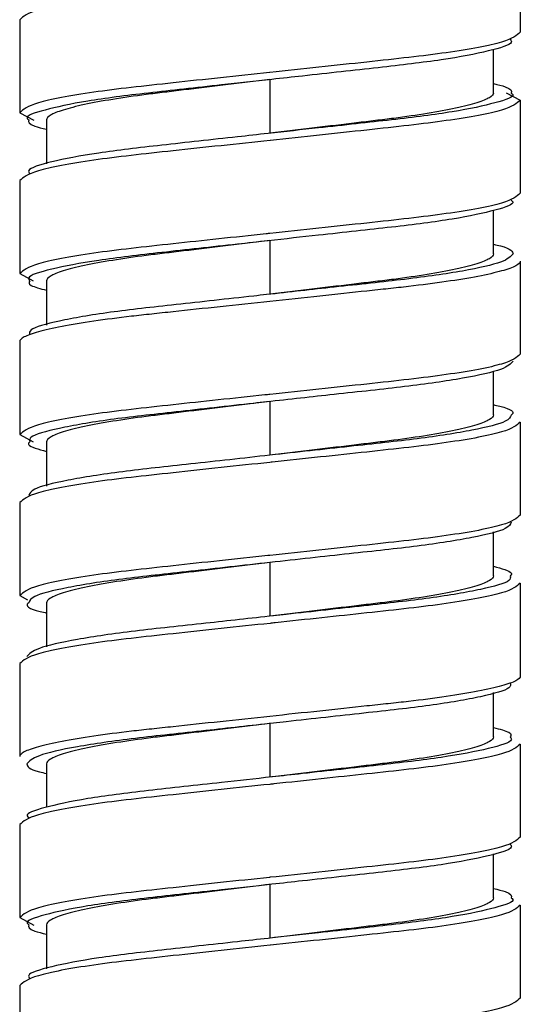
# Model space of a CAD drawing. Units: millimetres. Extents: x -180 to 413, y -726 to 719.
# Drawn here: x -159 to -145, y -624 to -596 of the extents above; entities that cross this region are included whole.
import ezdxf

# ---------------------------------------------------------------- set-up
doc = ezdxf.new("R2010")
doc.units = ezdxf.units.MM

msp = doc.modelspace()

# ---------------------------------------------------------------- linework, layer by layer
at = {"color": 7, "linetype": 'Continuous', "lineweight": 25}
for p, q in [((-145.026, -594.138), (-145.026, -596.738)), ((-159.026, -596.388), (-159.026, -598.988)), ((-145.776, -598.438), (-145.776, -597.208)), ((-152.026, -598.063), (-152.026, -599.563)), ((-145.423, -598.43), (-145.026, -598.638)), ((-145.026, -598.638), (-145.026, -601.238)), ((-159.026, -598.988), (-158.628, -599.197)), ((-158.276, -599.188), (-158.276, -600.418)), ((-159.026, -600.888), (-159.026, -603.488)), ((-145.776, -602.938), (-145.776, -601.722)), ((-152.026, -602.563), (-152.026, -604.063)), ((-145.026, -603.138), (-145.026, -605.738)), ((-159.026, -603.488), (-158.645, -603.688)), ((-158.276, -603.688), (-158.276, -604.925)), ((-159.026, -605.388), (-159.026, -607.988)), ((-145.776, -607.438), (-145.776, -606.21)), ((-152.026, -607.063), (-152.026, -608.563)), ((-145.026, -607.638), (-145.026, -610.238)), ((-159.026, -607.988), (-158.649, -608.186)), ((-158.276, -608.188), (-158.276, -609.424)), ((-159.026, -609.888), (-159.026, -612.488)), ((-145.776, -611.938), (-145.776, -610.703)), ((-152.026, -611.563), (-152.026, -613.063)), ((-145.026, -612.138), (-145.026, -614.738)), ((-159.026, -612.488), (-158.808, -612.602)), ((-158.276, -612.688), (-158.276, -613.916)), ((-159.026, -614.388), (-159.026, -616.988)), ((-145.776, -616.438), (-145.776, -615.201)), ((-152.026, -616.063), (-152.026, -617.563)), ((-145.026, -616.638), (-145.026, -619.238)), ((-158.276, -617.188), (-158.276, -618.405)), ((-159.026, -618.888), (-159.026, -621.488)), ((-145.776, -620.938), (-145.776, -619.708)), ((-152.026, -620.563), (-152.026, -622.063)), ((-145.026, -621.138), (-145.026, -623.738)), ((-159.026, -621.488), (-158.628, -621.697)), ((-158.276, -621.688), (-158.276, -622.918)), ((-159.026, -623.388), (-159.026, -625.988))]:
    msp.add_line(p, q, dxfattribs=at)
at = {"color": 7, "linetype": 'Continuous', "lineweight": 25, "flags": 128}
for points in [[(-152.026, -608.563), (-152.026, -608.563)], [(-152.026, -611.563), (-152.026, -611.563)]]:
    msp.add_lwpolyline(points, dxfattribs=at)
at = {"color": 7, "linetype": 'Continuous', "lineweight": 25}
for points, knots in [([(-151.918, -595.252), (-151.954, -595.256), (-152.89, -595.356), (-154.786, -595.558), (-157.092, -595.81), (-158.712, -596.117), (-158.922, -596.299), (-159.026, -596.388)], [0, 0, 0, 0, 0.0099806, 0.2599902, 0.5020893, 0.7543232, 1, 1, 1, 1]), ([(-145.026, -596.738), (-145.129, -596.828), (-145.339, -597.01), (-146.96, -597.316), (-149.265, -597.569), (-151.127, -597.767), (-152.032, -597.864), (-152.035, -597.864)], [0, 0, 0, 0, 0.247939, 0.502495, 0.746823, 0.999134, 1, 1, 1, 1]), ([(-145.309, -596.936), (-145.288, -596.965), (-145.213, -597.068), (-145.841, -597.262), (-147.125, -597.513), (-148.965, -597.728), (-150.663, -597.913), (-151.686, -598.026), (-151.971, -598.057)], [0, 0, 0, 0, 0.082856, 0.29341, 0.506326, 0.710774, 0.919476, 1, 1, 1, 1]), ([(-152.026, -598.063), (-152.444, -598.114), (-152.863, -598.164), (-153.675, -598.261), (-154.069, -598.308), (-154.626, -598.375), (-154.806, -598.397), (-155.153, -598.439), (-155.32, -598.459), (-155.816, -598.523), (-156.133, -598.568), (-156.717, -598.663), (-156.984, -598.713), (-157.45, -598.813), (-157.648, -598.864), (-157.965, -598.963), (-158.083, -599.011), (-158.239, -599.104), (-158.276, -599.148), (-158.276, -599.188)], [0, 0, 0, 0, 0.125, 0.125, 0.25, 0.25, 0.3125, 0.3125, 0.375, 0.375, 0.5, 0.5, 0.625, 0.625, 0.75, 0.75, 0.875, 0.875, 1, 1, 1, 1]), ([(-145.776, -598.174), (-145.654, -598.203), (-145.261, -598.298), (-145.271, -598.382), (-145.278, -598.44)], [0, 0, 0, 0, 0.309646, 1, 1, 1, 1]), ([(-145.776, -598.438), (-145.776, -598.479), (-145.813, -598.523), (-145.968, -598.615), (-146.086, -598.664), (-146.403, -598.763), (-146.601, -598.813), (-147.067, -598.914), (-147.334, -598.963), (-147.919, -599.058), (-148.235, -599.104), (-148.731, -599.168), (-148.898, -599.188), (-149.245, -599.23), (-149.425, -599.251), (-149.982, -599.318), (-150.376, -599.365), (-151.188, -599.463), (-151.607, -599.513), (-152.026, -599.563)], [0, 0, 0, 0, 0.125, 0.125, 0.25, 0.25, 0.375, 0.375, 0.5, 0.5, 0.625, 0.625, 0.6875, 0.6875, 0.75, 0.75, 0.875, 0.875, 1, 1, 1, 1]), ([(-158.773, -599.187), (-158.78, -599.245), (-158.79, -599.329), (-158.397, -599.424), (-158.276, -599.453)], [0, 0, 0, 0, 0.690354, 1, 1, 1, 1]), ([(-152.016, -599.762), (-152.019, -599.763), (-152.924, -599.86), (-154.787, -600.058), (-157.092, -600.31), (-158.712, -600.617), (-158.922, -600.799), (-159.026, -600.888)], [0, 0, 0, 0, 0.000866, 0.253177, 0.497505, 0.752061, 1, 1, 1, 1]), ([(-152.08, -599.569), (-152.365, -599.601), (-153.388, -599.714), (-155.086, -599.898), (-156.927, -600.113), (-158.21, -600.364), (-158.838, -600.559), (-158.764, -600.662), (-158.742, -600.691)], [0, 0, 0, 0, 0.080524, 0.289226, 0.493674, 0.70659, 0.917144, 1, 1, 1, 1]), ([(-145.026, -601.238), (-145.129, -601.328), (-145.339, -601.51), (-146.959, -601.816), (-149.265, -602.069), (-151.161, -602.271), (-152.098, -602.371), (-152.134, -602.375)], [0, 0, 0, 0, 0.245677, 0.497911, 0.74001, 0.990019, 1, 1, 1, 1]), ([(-145.282, -601.436), (-145.264, -601.45), (-145.157, -601.54), (-145.666, -601.712), (-146.811, -601.965), (-148.569, -602.188), (-150.401, -602.383), (-151.607, -602.517), (-152.08, -602.569)], [0, 0, 0, 0, 0.040955, 0.247762, 0.45922, 0.663777, 0.868335, 1, 1, 1, 1]), ([(-152.026, -602.563), (-152.444, -602.614), (-152.863, -602.664), (-153.675, -602.761), (-154.069, -602.808), (-154.626, -602.875), (-154.806, -602.897), (-155.153, -602.939), (-155.32, -602.959), (-155.816, -603.023), (-156.133, -603.068), (-156.717, -603.163), (-156.984, -603.213), (-157.45, -603.313), (-157.648, -603.364), (-157.965, -603.463), (-158.083, -603.511), (-158.239, -603.604), (-158.276, -603.648), (-158.276, -603.688)], [0, 0, 0, 0, 0.125, 0.125, 0.25, 0.25, 0.3125, 0.3125, 0.375, 0.375, 0.5, 0.5, 0.625, 0.625, 0.75, 0.75, 0.875, 0.875, 1, 1, 1, 1]), ([(-145.776, -602.666), (-145.706, -602.682), (-145.275, -602.778), (-145.248, -602.865), (-145.226, -602.938)], [0, 0, 0, 0, 0.161016, 1, 1, 1, 1]), ([(-145.776, -602.938), (-145.776, -602.979), (-145.813, -603.023), (-145.968, -603.115), (-146.086, -603.164), (-146.403, -603.263), (-146.601, -603.313), (-147.067, -603.414), (-147.334, -603.463), (-147.919, -603.558), (-148.235, -603.604), (-148.731, -603.668), (-148.898, -603.688), (-149.245, -603.73), (-149.425, -603.751), (-149.982, -603.818), (-150.376, -603.865), (-151.188, -603.963), (-151.607, -604.013), (-152.026, -604.063)], [0, 0, 0, 0, 0.125, 0.125, 0.25, 0.25, 0.375, 0.375, 0.5, 0.5, 0.625, 0.625, 0.6875, 0.6875, 0.75, 0.75, 0.875, 0.875, 1, 1, 1, 1]), ([(-158.744, -603.687), (-158.766, -603.73), (-158.808, -603.813), (-158.448, -603.906), (-158.276, -603.951)], [0, 0, 0, 0, 0.520241, 1, 1, 1, 1]), ([(-152.121, -604.074), (-152.241, -604.087), (-153.101, -604.182), (-154.676, -604.356), (-156.592, -604.566), (-158.004, -604.813), (-158.774, -605.029), (-158.752, -605.146), (-158.744, -605.19)], [0, 0, 0, 0, 0.034198, 0.245526, 0.449725, 0.662469, 0.875213, 1, 1, 1, 1]), ([(-152.026, -604.263), (-152.494, -604.314), (-152.963, -604.364), (-153.873, -604.461), (-154.314, -604.508), (-154.938, -604.575), (-155.139, -604.597), (-155.528, -604.639), (-155.715, -604.659), (-156.271, -604.723), (-156.625, -604.768), (-157.28, -604.863), (-157.579, -604.913), (-158.101, -605.013), (-158.323, -605.064), (-158.678, -605.163), (-158.81, -605.211), (-158.984, -605.304), (-159.026, -605.348), (-159.026, -605.388)], [0, 0, 0, 0, 0.125, 0.125, 0.25, 0.25, 0.3125, 0.3125, 0.375, 0.375, 0.5, 0.5, 0.625, 0.625, 0.75, 0.75, 0.875, 0.875, 1, 1, 1, 1]), ([(-145.026, -605.738), (-145.129, -605.828), (-145.339, -606.01), (-146.959, -606.316), (-149.265, -606.569), (-151.174, -606.772), (-152.123, -606.874), (-152.172, -606.879)], [0, 0, 0, 0, 0.244816, 0.496166, 0.737417, 0.98655, 1, 1, 1, 1]), ([(-145.226, -605.938), (-145.295, -606.012), (-145.435, -606.162), (-146.542, -606.415), (-148.18, -606.648), (-150.121, -606.851), (-151.485, -607.003), (-152.121, -607.074)], [0, 0, 0, 0, 0.20402, 0.414923, 0.621186, 0.823246, 1, 1, 1, 1]), ([(-152.026, -607.063), (-152.444, -607.114), (-152.863, -607.164), (-153.675, -607.261), (-154.069, -607.308), (-154.626, -607.375), (-154.806, -607.397), (-155.153, -607.439), (-155.32, -607.459), (-155.816, -607.523), (-156.133, -607.568), (-156.717, -607.663), (-156.984, -607.713), (-157.45, -607.813), (-157.648, -607.864), (-157.965, -607.963), (-158.083, -608.011), (-158.239, -608.104), (-158.276, -608.148), (-158.276, -608.188)], [0, 0, 0, 0, 0.125, 0.125, 0.25, 0.25, 0.3125, 0.3125, 0.375, 0.375, 0.5, 0.5, 0.625, 0.625, 0.75, 0.75, 0.875, 0.875, 1, 1, 1, 1]), ([(-145.776, -607.155), (-145.762, -607.158), (-145.357, -607.242), (-145.163, -607.337), (-145.265, -607.426), (-145.282, -607.441)], [0, 0, 0, 0, 0.027664, 0.839274, 1, 1, 1, 1]), ([(-145.776, -607.438), (-145.776, -607.479), (-145.813, -607.523), (-145.968, -607.615), (-146.086, -607.664), (-146.403, -607.763), (-146.601, -607.813), (-147.067, -607.914), (-147.334, -607.963), (-147.919, -608.058), (-148.235, -608.104), (-148.731, -608.168), (-148.898, -608.188), (-149.245, -608.23), (-149.425, -608.251), (-149.982, -608.318), (-150.376, -608.365), (-151.188, -608.463), (-151.607, -608.513), (-152.026, -608.563)], [0, 0, 0, 0, 0.125, 0.125, 0.25, 0.25, 0.375, 0.375, 0.5, 0.5, 0.625, 0.625, 0.6875, 0.6875, 0.75, 0.75, 0.875, 0.875, 1, 1, 1, 1]), ([(-158.742, -608.186), (-158.768, -608.215), (-158.843, -608.3), (-158.501, -608.395), (-158.276, -608.458)], [0, 0, 0, 0, 0.33779, 1, 1, 1, 1]), ([(-152.026, -608.563), (-152.777, -608.647), (-154.251, -608.811), (-156.24, -609.021), (-157.77, -609.263), (-158.702, -609.498), (-158.752, -609.631), (-158.773, -609.69)], [0, 0, 0, 0, 0.2107472, 0.4130288, 0.6223729, 0.834066, 1, 1, 1, 1]), ([(-151.967, -608.757), (-151.987, -608.759), (-152.907, -608.858), (-154.786, -609.058), (-157.092, -609.31), (-158.712, -609.617), (-158.922, -609.799), (-159.026, -609.888)], [0, 0, 0, 0, 0.005441, 0.256597, 0.499806, 0.753197, 1, 1, 1, 1]), ([(-145.026, -610.238), (-145.129, -610.328), (-145.339, -610.51), (-146.959, -610.816), (-149.265, -611.069), (-151.144, -611.269), (-152.065, -611.367), (-152.084, -611.37)], [0, 0, 0, 0, 0.246803, 0.500194, 0.743403, 0.994559, 1, 1, 1, 1]), ([(-145.278, -610.437), (-145.299, -610.495), (-145.349, -610.628), (-146.282, -610.864), (-147.811, -611.106), (-149.801, -611.316), (-151.274, -611.48), (-152.026, -611.563)], [0, 0, 0, 0, 0.165934, 0.377627, 0.586971, 0.789253, 1, 1, 1, 1]), ([(-152.026, -611.563), (-152.444, -611.614), (-152.863, -611.664), (-153.675, -611.761), (-154.069, -611.808), (-154.626, -611.875), (-154.806, -611.897), (-155.153, -611.939), (-155.32, -611.959), (-155.816, -612.023), (-156.133, -612.068), (-156.717, -612.163), (-156.984, -612.213), (-157.45, -612.313), (-157.648, -612.364), (-157.965, -612.463), (-158.083, -612.511), (-158.239, -612.604), (-158.276, -612.648), (-158.276, -612.688)], [0, 0, 0, 0, 0.125, 0.125, 0.25, 0.25, 0.3125, 0.3125, 0.375, 0.375, 0.5, 0.5, 0.625, 0.625, 0.75, 0.75, 0.875, 0.875, 1, 1, 1, 1]), ([(-145.776, -611.668), (-145.55, -611.731), (-145.209, -611.826), (-145.283, -611.912), (-145.309, -611.941)], [0, 0, 0, 0, 0.66221, 1, 1, 1, 1]), ([(-145.776, -611.938), (-145.776, -611.979), (-145.813, -612.023), (-145.968, -612.115), (-146.086, -612.164), (-146.403, -612.263), (-146.601, -612.313), (-147.067, -612.414), (-147.334, -612.463), (-147.919, -612.558), (-148.235, -612.604), (-148.731, -612.668), (-148.898, -612.688), (-149.245, -612.73), (-149.425, -612.751), (-149.982, -612.818), (-150.376, -612.865), (-151.188, -612.963), (-151.607, -613.013), (-152.026, -613.063)], [0, 0, 0, 0, 0.125, 0.125, 0.25, 0.25, 0.375, 0.375, 0.5, 0.5, 0.625, 0.625, 0.6875, 0.6875, 0.75, 0.75, 0.875, 0.875, 1, 1, 1, 1]), ([(-158.77, -612.686), (-158.786, -612.7), (-158.888, -612.79), (-158.694, -612.885), (-158.289, -612.969), (-158.276, -612.972)], [0, 0, 0, 0, 0.160726, 0.972336, 1, 1, 1, 1]), ([(-151.88, -613.248), (-151.928, -613.253), (-152.878, -613.355), (-154.786, -613.558), (-157.092, -613.81), (-158.712, -614.117), (-158.922, -614.299), (-159.026, -614.388)], [0, 0, 0, 0, 0.01345, 0.262583, 0.503834, 0.755184, 1, 1, 1, 1]), ([(-151.93, -613.053), (-152.566, -613.124), (-153.93, -613.275), (-155.871, -613.478), (-157.509, -613.712), (-158.616, -613.965), (-158.756, -614.115), (-158.826, -614.188)], [0, 0, 0, 0, 0.176754, 0.378814, 0.585077, 0.79598, 1, 1, 1, 1]), ([(-145.026, -614.738), (-145.026, -614.779), (-145.067, -614.823), (-145.241, -614.915), (-145.373, -614.964), (-145.728, -615.063), (-145.95, -615.113), (-146.472, -615.214), (-146.771, -615.263), (-147.426, -615.358), (-147.781, -615.404), (-148.336, -615.468), (-148.523, -615.488), (-148.912, -615.53), (-149.113, -615.551), (-149.737, -615.618), (-150.178, -615.665), (-151.088, -615.763), (-151.557, -615.813), (-152.026, -615.863)], [0, 0, 0, 0, 0.125, 0.125, 0.25, 0.25, 0.375, 0.375, 0.5, 0.5, 0.625, 0.625, 0.6875, 0.6875, 0.75, 0.75, 0.875, 0.875, 1, 1, 1, 1]), ([(-145.307, -614.937), (-145.299, -614.98), (-145.277, -615.097), (-146.047, -615.313), (-147.459, -615.561), (-149.375, -615.771), (-150.95, -615.945), (-151.81, -616.04), (-151.93, -616.053)], [0, 0, 0, 0, 0.124787, 0.337531, 0.550275, 0.754474, 0.965802, 1, 1, 1, 1]), ([(-152.026, -616.063), (-152.444, -616.114), (-152.863, -616.164), (-153.675, -616.261), (-154.069, -616.308), (-154.626, -616.375), (-154.806, -616.397), (-155.153, -616.439), (-155.32, -616.459), (-155.816, -616.523), (-156.133, -616.568), (-156.717, -616.663), (-156.984, -616.713), (-157.45, -616.813), (-157.648, -616.864), (-157.965, -616.963), (-158.083, -617.011), (-158.239, -617.104), (-158.276, -617.148), (-158.276, -617.188)], [0, 0, 0, 0, 0.125, 0.125, 0.25, 0.25, 0.3125, 0.3125, 0.375, 0.375, 0.5, 0.5, 0.625, 0.625, 0.75, 0.75, 0.875, 0.875, 1, 1, 1, 1]), ([(-145.776, -616.175), (-145.603, -616.22), (-145.243, -616.314), (-145.285, -616.397), (-145.307, -616.44)], [0, 0, 0, 0, 0.479759, 1, 1, 1, 1]), ([(-145.776, -616.438), (-145.776, -616.479), (-145.813, -616.523), (-145.968, -616.615), (-146.086, -616.664), (-146.403, -616.763), (-146.601, -616.813), (-147.067, -616.914), (-147.334, -616.963), (-147.919, -617.058), (-148.235, -617.104), (-148.731, -617.168), (-148.898, -617.188), (-149.245, -617.23), (-149.425, -617.251), (-149.982, -617.318), (-150.376, -617.365), (-151.188, -617.463), (-151.607, -617.513), (-152.026, -617.563)], [0, 0, 0, 0, 0.125, 0.125, 0.25, 0.25, 0.375, 0.375, 0.5, 0.5, 0.625, 0.625, 0.6875, 0.6875, 0.75, 0.75, 0.875, 0.875, 1, 1, 1, 1]), ([(-158.826, -617.188), (-158.803, -617.261), (-158.776, -617.349), (-158.345, -617.445), (-158.276, -617.46)], [0, 0, 0, 0, 0.838984, 1, 1, 1, 1]), ([(-151.971, -617.557), (-152.444, -617.61), (-153.65, -617.743), (-155.482, -617.938), (-157.24, -618.162), (-158.385, -618.415), (-158.894, -618.587), (-158.787, -618.676), (-158.77, -618.691)], [0, 0, 0, 0, 0.1316649, 0.3362226, 0.5407803, 0.7522385, 0.9590453, 1, 1, 1, 1]), ([(-151.918, -617.752), (-151.954, -617.756), (-152.89, -617.856), (-154.786, -618.058), (-157.092, -618.31), (-158.712, -618.617), (-158.922, -618.799), (-159.026, -618.888)], [0, 0, 0, 0, 0.009981, 0.25999, 0.502089, 0.754323, 1, 1, 1, 1]), ([(-145.026, -619.238), (-145.129, -619.328), (-145.339, -619.51), (-146.96, -619.816), (-149.265, -620.069), (-151.127, -620.267), (-152.032, -620.364), (-152.035, -620.364)], [0, 0, 0, 0, 0.247939, 0.502495, 0.746823, 0.999134, 1, 1, 1, 1]), ([(-145.309, -619.436), (-145.288, -619.465), (-145.213, -619.568), (-145.841, -619.762), (-147.125, -620.013), (-148.965, -620.228), (-150.663, -620.413), (-151.686, -620.526), (-151.971, -620.557)], [0, 0, 0, 0, 0.082856, 0.29341, 0.506326, 0.710774, 0.919476, 1, 1, 1, 1]), ([(-152.026, -620.563), (-152.444, -620.614), (-152.863, -620.664), (-153.675, -620.761), (-154.069, -620.808), (-154.626, -620.875), (-154.806, -620.897), (-155.153, -620.939), (-155.32, -620.959), (-155.816, -621.023), (-156.133, -621.068), (-156.717, -621.163), (-156.984, -621.213), (-157.45, -621.313), (-157.648, -621.364), (-157.965, -621.463), (-158.083, -621.511), (-158.239, -621.604), (-158.276, -621.648), (-158.276, -621.688)], [0, 0, 0, 0, 0.125, 0.125, 0.25, 0.25, 0.3125, 0.3125, 0.375, 0.375, 0.5, 0.5, 0.625, 0.625, 0.75, 0.75, 0.875, 0.875, 1, 1, 1, 1]), ([(-145.776, -620.674), (-145.654, -620.703), (-145.261, -620.798), (-145.271, -620.882), (-145.278, -620.94)], [0, 0, 0, 0, 0.309646, 1, 1, 1, 1]), ([(-145.776, -620.938), (-145.776, -620.979), (-145.813, -621.023), (-145.968, -621.115), (-146.086, -621.164), (-146.403, -621.263), (-146.601, -621.313), (-147.067, -621.414), (-147.334, -621.463), (-147.919, -621.558), (-148.235, -621.604), (-148.731, -621.668), (-148.898, -621.688), (-149.245, -621.73), (-149.425, -621.751), (-149.982, -621.818), (-150.376, -621.865), (-151.188, -621.963), (-151.607, -622.013), (-152.026, -622.063)], [0, 0, 0, 0, 0.125, 0.125, 0.25, 0.25, 0.375, 0.375, 0.5, 0.5, 0.625, 0.625, 0.6875, 0.6875, 0.75, 0.75, 0.875, 0.875, 1, 1, 1, 1]), ([(-158.773, -621.687), (-158.78, -621.745), (-158.79, -621.829), (-158.397, -621.924), (-158.276, -621.953)], [0, 0, 0, 0, 0.690354, 1, 1, 1, 1]), ([(-152.016, -622.262), (-152.019, -622.263), (-152.924, -622.36), (-154.787, -622.558), (-157.092, -622.81), (-158.712, -623.117), (-158.922, -623.299), (-159.026, -623.388)], [0, 0, 0, 0, 0.000866, 0.253177, 0.497505, 0.752061, 1, 1, 1, 1]), ([(-152.08, -622.069), (-152.365, -622.101), (-153.388, -622.214), (-155.086, -622.398), (-156.927, -622.613), (-158.21, -622.864), (-158.838, -623.059), (-158.764, -623.162), (-158.742, -623.191)], [0, 0, 0, 0, 0.0805242, 0.2892256, 0.4936738, 0.7065901, 0.9171438, 1, 1, 1, 1]), ([(-145.026, -623.738), (-145.129, -623.828), (-145.339, -624.01), (-146.959, -624.316), (-149.265, -624.569), (-151.161, -624.771), (-152.098, -624.871), (-152.134, -624.875)], [0, 0, 0, 0, 0.245677, 0.497911, 0.74001, 0.990019, 1, 1, 1, 1])]:
    msp.add_open_spline(points, degree=3, knots=knots, dxfattribs=at)
at = {"color": 8, "linetype": 'Continuous', "lineweight": 25}
for points, knots in [([(-152.035, -597.864), (-152.958, -597.963), (-154.778, -598.157), (-157.095, -598.411), (-158.711, -598.717), (-158.922, -598.899), (-159.026, -598.988)], [0, 0, 0, 0, 0.251881, 0.496633, 0.751631, 1, 1, 1, 1]), ([(-151.971, -598.057), (-152.444, -598.11), (-153.65, -598.243), (-155.482, -598.438), (-157.24, -598.662), (-158.384, -598.915), (-158.893, -599.086), (-158.789, -599.174), (-158.773, -599.187)], [0, 0, 0, 0, 0.132159, 0.337485, 0.542811, 0.755063, 0.962646, 1, 1, 1, 1]), ([(-145.278, -598.44), (-145.262, -598.453), (-145.158, -598.541), (-145.668, -598.712), (-146.811, -598.965), (-148.569, -599.188), (-150.401, -599.383), (-151.607, -599.517), (-152.08, -599.569)], [0, 0, 0, 0, 0.037354, 0.244937, 0.457189, 0.662515, 0.867841, 1, 1, 1, 1]), ([(-145.026, -598.638), (-145.129, -598.728), (-145.34, -598.91), (-146.956, -599.216), (-149.273, -599.469), (-151.093, -599.664), (-152.016, -599.762)], [0, 0, 0, 0, 0.2483688, 0.5033666, 0.7481185, 1, 1, 1, 1]), ([(-152.134, -602.375), (-153.022, -602.47), (-154.808, -602.66), (-157.094, -602.911), (-158.711, -603.217), (-158.922, -603.399), (-159.026, -603.488)], [0, 0, 0, 0, 0.244918, 0.491948, 0.749319, 1, 1, 1, 1]), ([(-152.08, -602.569), (-152.365, -602.601), (-153.388, -602.714), (-155.086, -602.898), (-156.927, -603.113), (-158.209, -603.364), (-158.836, -603.558), (-158.764, -603.659), (-158.744, -603.687)], [0, 0, 0, 0, 0.080826, 0.29031, 0.495525, 0.70924, 0.920583, 1, 1, 1, 1]), ([(-145.226, -602.938), (-145.295, -603.012), (-145.435, -603.162), (-146.542, -603.415), (-148.18, -603.648), (-150.121, -603.851), (-151.485, -604.003), (-152.121, -604.074)], [0, 0, 0, 0, 0.20402, 0.414923, 0.621186, 0.823246, 1, 1, 1, 1]), ([(-145.026, -603.138), (-145.026, -603.179), (-145.067, -603.223), (-145.241, -603.315), (-145.373, -603.364), (-145.728, -603.463), (-145.95, -603.513), (-146.472, -603.614), (-146.771, -603.663), (-147.426, -603.758), (-147.781, -603.804), (-148.336, -603.868), (-148.523, -603.888), (-148.912, -603.93), (-149.113, -603.951), (-149.737, -604.018), (-150.178, -604.065), (-151.088, -604.163), (-151.557, -604.213), (-152.026, -604.263)], [0, 0, 0, 0, 0.125, 0.125, 0.25, 0.25, 0.375, 0.375, 0.5, 0.5, 0.625, 0.625, 0.6875, 0.6875, 0.75, 0.75, 0.875, 0.875, 1, 1, 1, 1]), ([(-152.172, -606.879), (-153.047, -606.972), (-154.82, -607.162), (-157.094, -607.411), (-158.711, -607.717), (-158.922, -607.899), (-159.026, -607.988)], [0, 0, 0, 0, 0.242199, 0.490118, 0.748417, 1, 1, 1, 1]), ([(-152.121, -607.074), (-152.241, -607.087), (-153.101, -607.182), (-154.676, -607.356), (-156.593, -607.566), (-158.003, -607.813), (-158.771, -608.028), (-158.75, -608.144), (-158.742, -608.186)], [0, 0, 0, 0, 0.034327, 0.24645, 0.451417, 0.664962, 0.878507, 1, 1, 1, 1]), ([(-145.282, -607.441), (-145.303, -607.498), (-145.353, -607.63), (-146.282, -607.864), (-147.811, -608.106), (-149.801, -608.316), (-151.274, -608.48), (-152.026, -608.563)], [0, 0, 0, 0, 0.162792, 0.375283, 0.585415, 0.788459, 1, 1, 1, 1]), ([(-145.026, -607.638), (-145.129, -607.728), (-145.34, -607.91), (-146.957, -608.216), (-149.258, -608.468), (-151.061, -608.66), (-151.967, -608.757)], [0, 0, 0, 0, 0.249519, 0.505697, 0.751582, 1, 1, 1, 1]), ([(-152.084, -611.37), (-152.99, -611.466), (-154.793, -611.659), (-157.094, -611.911), (-158.711, -612.217), (-158.922, -612.399), (-159.026, -612.488)], [0, 0, 0, 0, 0.2484184, 0.4943033, 0.7504815, 1, 1, 1, 1]), ([(-152.026, -611.563), (-152.777, -611.647), (-154.251, -611.811), (-156.24, -612.021), (-157.769, -612.263), (-158.698, -612.497), (-158.748, -612.628), (-158.77, -612.686)], [0, 0, 0, 0, 0.211541, 0.414585, 0.624717, 0.837208, 1, 1, 1, 1]), ([(-145.309, -611.941), (-145.301, -611.983), (-145.28, -612.099), (-146.048, -612.313), (-147.459, -612.561), (-149.375, -612.771), (-150.95, -612.945), (-151.81, -613.04), (-151.93, -613.053)], [0, 0, 0, 0, 0.1214931, 0.335038, 0.5485829, 0.7535498, 0.965673, 1, 1, 1, 1]), ([(-145.026, -612.138), (-145.129, -612.228), (-145.34, -612.41), (-146.957, -612.716), (-149.232, -612.965), (-151.004, -613.154), (-151.88, -613.248)], [0, 0, 0, 0, 0.251583, 0.509882, 0.757801, 1, 1, 1, 1]), ([(-152.026, -615.863), (-152.494, -615.914), (-152.963, -615.964), (-153.873, -616.061), (-154.314, -616.108), (-154.938, -616.175), (-155.139, -616.197), (-155.528, -616.239), (-155.715, -616.259), (-156.271, -616.323), (-156.625, -616.368), (-157.28, -616.463), (-157.579, -616.513), (-158.101, -616.613), (-158.323, -616.664), (-158.678, -616.763), (-158.81, -616.811), (-158.984, -616.904), (-159.026, -616.948), (-159.026, -616.988)], [0, 0, 0, 0, 0.125, 0.125, 0.25, 0.25, 0.3125, 0.3125, 0.375, 0.375, 0.5, 0.5, 0.625, 0.625, 0.75, 0.75, 0.875, 0.875, 1, 1, 1, 1]), ([(-151.93, -616.053), (-152.566, -616.124), (-153.93, -616.275), (-155.871, -616.478), (-157.509, -616.712), (-158.616, -616.965), (-158.756, -617.115), (-158.826, -617.188)], [0, 0, 0, 0, 0.176754, 0.378814, 0.585077, 0.79598, 1, 1, 1, 1]), ([(-145.307, -616.44), (-145.288, -616.467), (-145.215, -616.569), (-145.842, -616.763), (-147.124, -617.013), (-148.965, -617.228), (-150.663, -617.413), (-151.686, -617.526), (-151.971, -617.557)], [0, 0, 0, 0, 0.079417, 0.29076, 0.504475, 0.70969, 0.919174, 1, 1, 1, 1]), ([(-145.026, -616.638), (-145.129, -616.728), (-145.34, -616.91), (-146.957, -617.216), (-149.243, -617.466), (-151.029, -617.657), (-151.918, -617.752)], [0, 0, 0, 0, 0.250681, 0.508052, 0.755082, 1, 1, 1, 1]), ([(-152.035, -620.364), (-152.958, -620.463), (-154.778, -620.657), (-157.095, -620.911), (-158.711, -621.217), (-158.922, -621.399), (-159.026, -621.488)], [0, 0, 0, 0, 0.251881, 0.496633, 0.751631, 1, 1, 1, 1]), ([(-151.971, -620.557), (-152.444, -620.61), (-153.65, -620.743), (-155.482, -620.938), (-157.24, -621.162), (-158.384, -621.415), (-158.893, -621.586), (-158.789, -621.674), (-158.773, -621.687)], [0, 0, 0, 0, 0.132159, 0.337485, 0.542811, 0.755063, 0.962646, 1, 1, 1, 1]), ([(-145.278, -620.94), (-145.262, -620.953), (-145.158, -621.041), (-145.668, -621.212), (-146.811, -621.465), (-148.569, -621.688), (-150.401, -621.883), (-151.607, -622.017), (-152.08, -622.069)], [0, 0, 0, 0, 0.037354, 0.244937, 0.457189, 0.662515, 0.867841, 1, 1, 1, 1]), ([(-145.026, -621.138), (-145.129, -621.228), (-145.34, -621.41), (-146.956, -621.716), (-149.273, -621.969), (-151.093, -622.164), (-152.016, -622.262)], [0, 0, 0, 0, 0.248369, 0.503367, 0.748119, 1, 1, 1, 1])]:
    msp.add_open_spline(points, degree=3, knots=knots, dxfattribs=at)

doc.saveas('drawing.dxf')
